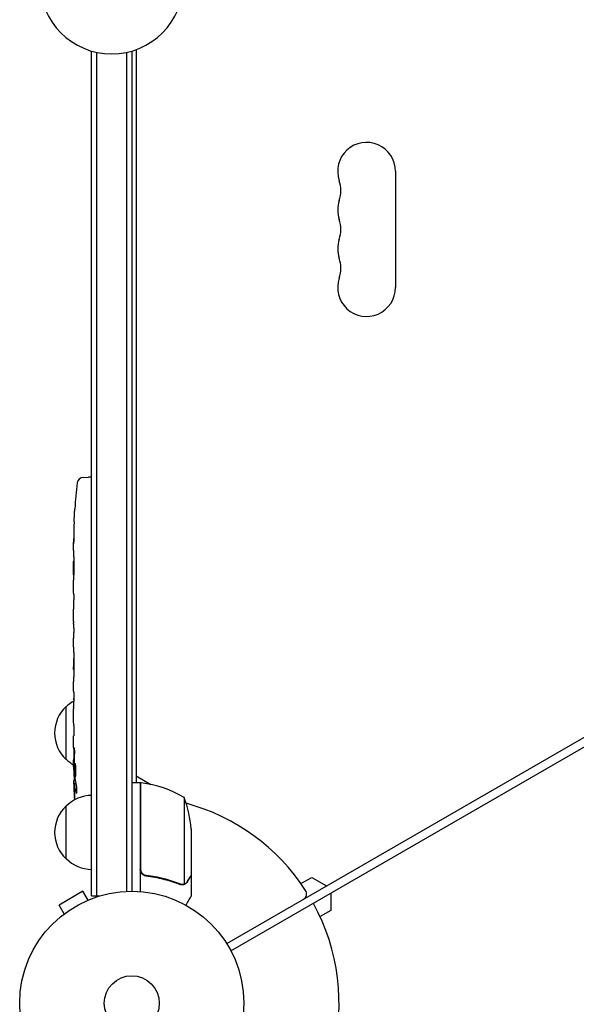
# Model space of a CAD drawing. Units: millimetres. Extents: x -5262 to 6988, y -5815 to 6848.
# Drawn here: x -1026 to -763, y -3722 to -3256 of the extents above; entities that cross this region are included whole.
import ezdxf

# ---------------------------------------------------------------- set-up
doc = ezdxf.new("R2010")
doc.units = ezdxf.units.MM
doc.header["$LTSCALE"] = 20
doc.layers.add('2d', color=230, linetype='Continuous')

msp = doc.modelspace()

# ---------------------------------------------------------------- linework, layer by layer
at = {"layer": '2d'}
for p, q in [((-928.32, -3693.09), (-123.74, -3228.56)), ((-926.32, -3696.56), (-121.74, -3232.03)), ((-992.19, -3670.51), (-992.19, -3270.95)), ((-989.69, -3670.51), (-989.69, -3271.58)), ((-975.69, -3271.58), (-975.69, -3668.36)), ((-973.19, -3270.95), (-973.19, -3668.31)), ((-971.19, -3270.3), (-971.19, -3617.06)), ((-848.54, -3327.81), (-848.54, -3382.81)), ((-996.13, -3472.59), (-993.69, -3472.51)), ((-992.19, -3472.56), (-993.69, -3472.51)), ((-1000.15, -3487.43), (-1000.15, -3487.43)), ((-1000.48, -3493.58), (-1000.48, -3493.58)), ((-1000.65, -3500.24), (-1000.64, -3500.24)), ((-1000.69, -3507.12), (-1000.69, -3503.9)), ((-1000.69, -3527.38), (-1000.69, -3524.02)), ((-1000.66, -3532.66), (-1000.66, -3530.52)), ((-1000.69, -3540.74), (-1000.69, -3535.8)), ((-1000.66, -3543.88), (-1000.66, -3546.02)), ((-1000.69, -3552.21), (-1000.69, -3549.15)), ((-1000.66, -3555.48), (-1000.66, -3563.47)), ((-1000.66, -3558.24), (-1000.69, -3558.24)), ((-1000.69, -3558.24), (-1000.69, -3562.13)), ((-1000.66, -3563.62), (-1000.67, -3563.62)), ((-1000.69, -3572.94), (-1000.69, -3569.06)), ((-1000.66, -3576.44), (-1000.66, -3578.56)), ((-1004.19, -3606.01), (-1004.19, -3581.01)), ((-1000.66, -3577.44), (-1000.68, -3577.44)), ((-1000.69, -3588.27), (-1000.69, -3582.06)), ((-1000.69, -3600.42), (-1000.69, -3596.41)), ((-1000.69, -3600.42), (-1000.69, -3600.42)), ((-1000.69, -3609.51), (-1000.69, -3606.38)), ((-1000.68, -3611.06), (-1000.28, -3611.05)), ((-999.92, -3615.97), (-1000.6, -3615.95)), ((-1000.6, -3615.95), (-1000.6, -3615.95)), ((-999.63, -3617.53), (-1000.27, -3617.51)), ((-1000.27, -3617.51), (-1000.27, -3617.51)), ((-969.19, -3617.06), (-973.19, -3617.06)), ((-971.19, -3613.8), (-964.25, -3617.81)), ((-969.19, -3617.06), (-969.19, -3668.46)), ((-968.99, -3657.91), (-968.99, -3617.06)), ((-948.44, -3624.06), (-948.44, -3664.95)), ((-1004.19, -3653.01), (-1004.19, -3628.01)), ((-945.19, -3638.89), (-945.19, -3660.81)), ((-965.39, -3661.01), (-966.89, -3661.01)), ((-945.19, -3661.01), (-945.31, -3661.01)), ((-945.19, -3661.01), (-945.19, -3670.81)), ((-893.18, -3664.72), (-888.09, -3661.78)), ((-888.09, -3661.78), (-881.09, -3665.82)), ((-996.26, -3668.35), (-1007.52, -3674.85)), ((-993.86, -3672.5), (-996.26, -3668.35)), ((-949.4, -3665.11), (-949.4, -3665.11)), ((-879.09, -3669.28), (-879.09, -3677.37)), ((-992.5, -3671.95), (-992.46, -3671.93)), ((-992.46, -3671.93), (-992.46, -3671.93)), ((-992.19, -3670.51), (-988.3, -3670.51)), ((-1005.12, -3679), (-1007.52, -3674.85)), ((-879.09, -3677.37), (-884.18, -3680.31)), ((-1006.32, -3679.93), (-1006.28, -3679.9)), ((-1006.32, -3679.93), (-1006.31, -3679.93))]:
    msp.add_line(p, q, dxfattribs=at)
for radius in [53, 13]:
    msp.add_circle((-973.19, -3721.31), radius, dxfattribs=at)
for centre, radius, start, end in [((-982.69, -3238.31), 34, 180, 0), ((-862.19, -3327.81), 13.65, 0, 199.1099), ((-888.65, -3336.97), 14.35, 340.8901, 19.1099), ((-862.19, -3346.14), 13.65, 160.8901, 199.1099), ((-888.65, -3355.31), 14.35, 340.8901, 19.1099), ((-862.19, -3364.47), 13.65, 160.8901, 199.1099), ((-888.65, -3373.64), 14.35, 340.8901, 19.1099), ((-862.19, -3382.81), 13.65, 160.8901, 0), ((-996.03, -3475.59), 3, 92, 173.1936), ((-762.14, -3503.51), 238.55, 173.1936, 176.1361), ((-762.14, -3503.51), 238.55, 177.6159, 178.2949), ((-992.67, -3593.51), 17, 132.6679, 227.3321), ((-992, -3593), 17, 120.6162, 135.8135), ((-992, -3594.01), 17, 224.1865, 239.2567), ((-762.14, -3609.51), 238.55, 180, 180.3736), ((-762.14, -3609.51), 238.55, 181.5469, 183.7486), ((-969.16, -3620.06), 3, 83.5272, 86.8088), ((-974.46, -3666.76), 50, 58.6503, 83.5272), ((-992, -3640), 17, 90.6413, 135.8135), ((-973.19, -3721.31), 98, 87.5437, 87.6607), ((-995.09, -3642.06), 50, 3.6243, 21.1002), ((-973.19, -3721.31), 98, 33.017, 74.7999), ((-992.67, -3640.51), 17, 132.6679, 227.3321), ((-992, -3641.01), 17, 224.1865, 269.3587), ((-893.53, -3669.54), 3, 300, 33.017), ((-973.19, -3721.31), 98, 345.2001, 28.8306)]:
    msp.add_arc(centre, radius, start, end, dxfattribs=at)
for centre, major_axis, ratio, start_param, end_param in [((-762.61, -3493.51), (-237.9, -11.26), 0.674575, -0.052034, -0.036227), ((-762.14, -3515.63), (231.05, -65.5), 0.906464, -2.908698, -2.894951), ((-762.14, -3531.97), (-238.53, -9.84), 0.329279, -0.013582, -0.00443), ((-762.14, -3567.98), (-238.53, -9.64), 0.30935, -0.002563, 0.003985), ((-762.53, -3599.73), (-238.11, -9.42), 0.469984, 0.050241, 0.08068)]:
    msp.add_ellipse(centre, major_axis=major_axis, ratio=ratio, start_param=start_param, end_param=end_param, dxfattribs=at)
at = {"layer": '2d', "extrusion": (0, 0, -1)}
for centre, major_axis, ratio, start_param, end_param in [((-762.14, -3544.57), (238.53, -9.84), 0.329279, -3.155175, -3.146023), ((-762.14, -3586.89), (-238.53, 9.64), 0.30935, -0.002563, 0.003985), ((-762.14, -3606.08), (238.39, -14.78), 0.587825, -3.178031, -3.166892), ((-762.14, -3663.94), (-10.69, 594.76), 0.400689, -1.471339, -1.461569), ((-762.14, -3563.44), (12.13, 489.68), 0.486532, -1.677064, -1.676329), ((-762.84, -3600.67), (-236.95, -18.88), 0.898331, 0.022509, 0.047122), ((-762.48, -3618.22), (-238.16, 9.38), 0.462192, -0.117477, -0.0806), ((-762.24, -3609.06), (-232.38, -53.85), 0.987978, 0.162375, 0.187622), ((-762.79, -3612.44), (-232.1, 51.81), 0.987086, -0.276028, -0.257971)]:
    msp.add_ellipse(centre, major_axis=major_axis, ratio=ratio, start_param=start_param, end_param=end_param, dxfattribs=at)
at = {"layer": '2d'}
for points, knots in [([(-1000.48, -3493.58), (-1000.48, -3493.58), (-1000.48, -3493.56), (-1000.47, -3493.48), (-1000.47, -3493.42), (-1000.46, -3493.27), (-1000.46, -3493.18), (-1000.44, -3492.95), (-1000.43, -3492.82), (-1000.42, -3492.54), (-1000.41, -3492.38), (-1000.39, -3492.05), (-1000.38, -3491.87), (-1000.36, -3491.5), (-1000.35, -3491.31), (-1000.33, -3490.91), (-1000.32, -3490.71), (-1000.29, -3490.31), (-1000.28, -3490.1), (-1000.26, -3489.71), (-1000.25, -3489.52), (-1000.23, -3489.15), (-1000.22, -3488.97), (-1000.2, -3488.63), (-1000.2, -3488.48), (-1000.18, -3488.19), (-1000.17, -3488.06), (-1000.16, -3487.84), (-1000.16, -3487.74), (-1000.15, -3487.59), (-1000.15, -3487.53), (-1000.15, -3487.45), (-1000.15, -3487.43), (-1000.15, -3487.43)], [0.000000197, 0.000000197, 0.000000197, 0.000000197, 0.000601628, 0.000601628, 0.001203058, 0.001203058, 0.001804488, 0.001804488, 0.002405919, 0.002405919, 0.003007349, 0.003007349, 0.003608779, 0.003608779, 0.00421021, 0.00421021, 0.00481164, 0.00481164, 0.00541307, 0.00541307, 0.006014501, 0.006014501, 0.006615931, 0.006615931, 0.007217361, 0.007217361, 0.007818792, 0.007818792, 0.008420222, 0.008420222, 0.009021652, 0.009021652, 0.009623083, 0.009623083, 0.009623083, 0.009623083]), ([(-1000.63, -3498.95), (-1000.63, -3499.1), (-1000.63, -3499.26), (-1000.63, -3499.62), (-1000.64, -3499.82), (-1000.64, -3500.22), (-1000.64, -3500.43), (-1000.65, -3500.87), (-1000.65, -3501.08), (-1000.65, -3501.52), (-1000.66, -3501.74), (-1000.66, -3502.15), (-1000.66, -3502.36), (-1000.67, -3502.74), (-1000.67, -3502.91), (-1000.67, -3503.24), (-1000.68, -3503.38), (-1000.68, -3503.51)], [0.000278188, 0.000278188, 0.000278188, 0.000278188, 0.000930742, 0.000930742, 0.001583296, 0.001583296, 0.00223585, 0.00223585, 0.002888404, 0.002888404, 0.003540958, 0.003540958, 0.004193512, 0.004193512, 0.004846065, 0.004846065, 0.005498619, 0.005498619, 0.005498619, 0.005498619]), ([(-1000.68, -3503.51), (-1000.68, -3503.67), (-1000.68, -3503.8), (-1000.68, -3503.93), (-1000.69, -3503.96), (-1000.69, -3504), (-1000.69, -3504.02), (-1000.69, -3504.02), (-1000.69, -3504.02), (-1000.69, -3504), (-1000.69, -3503.96), (-1000.69, -3503.93), (-1000.69, -3503.8), (-1000.69, -3503.67), (-1000.69, -3503.51)], [0.000000349, 0.000000349, 0.000000349, 0.000000349, 0.000871756, 0.000871756, 0.001307459, 0.001307459, 0.001743162, 0.001743162, 0.001743162, 0.002177341, 0.002177341, 0.00261152, 0.00261152, 0.003479877, 0.003479877, 0.003479877, 0.003479877]), ([(-1000.69, -3507.12), (-1000.69, -3507.15), (-1000.69, -3507.18), (-1000.69, -3507.4), (-1000.69, -3507.62), (-1000.69, -3508.07), (-1000.69, -3508.32), (-1000.68, -3508.84), (-1000.68, -3509.11), (-1000.68, -3509.69), (-1000.67, -3510), (-1000.67, -3510.62), (-1000.67, -3510.94), (-1000.67, -3511.59), (-1000.67, -3511.93), (-1000.66, -3512.28)], [0.001882271, 0.001882271, 0.001882271, 0.001882271, 0.002059614, 0.002059614, 0.003089283, 0.003089283, 0.004118952, 0.004118952, 0.005148621, 0.005148621, 0.00617829, 0.00617829, 0.007207959, 0.007207959, 0.008237628, 0.008237628, 0.008237628, 0.008237628]), ([(-1000.67, -3519.13), (-1000.67, -3519.11), (-1000.67, -3519.09), (-1000.67, -3518.97), (-1000.67, -3518.85), (-1000.68, -3518.58), (-1000.68, -3518.42), (-1000.68, -3518.07), (-1000.68, -3517.88), (-1000.69, -3517.47), (-1000.69, -3517.25), (-1000.69, -3516.79), (-1000.69, -3516.55), (-1000.69, -3516.06), (-1000.69, -3515.82), (-1000.69, -3515.33), (-1000.69, -3515.08), (-1000.69, -3514.59), (-1000.69, -3514.36), (-1000.69, -3513.9), (-1000.69, -3513.68), (-1000.68, -3513.27), (-1000.68, -3513.08), (-1000.68, -3512.72), (-1000.68, -3512.57), (-1000.67, -3512.29), (-1000.67, -3512.17), (-1000.67, -3512.05), (-1000.67, -3512.03), (-1000.67, -3512.01)], [0.001286495, 0.001286495, 0.001286495, 0.001286495, 0.00147754, 0.00147754, 0.002216211, 0.002216211, 0.002954882, 0.002954882, 0.003693553, 0.003693553, 0.004432224, 0.004432224, 0.005170895, 0.005170895, 0.005909567, 0.005909567, 0.006648238, 0.006648238, 0.007386909, 0.007386909, 0.00812558, 0.00812558, 0.008864251, 0.008864251, 0.009602922, 0.009602922, 0.010341593, 0.010341593, 0.010534629, 0.010534629, 0.010534629, 0.010534629]), ([(-1000.69, -3524.02), (-1000.69, -3523.99), (-1000.69, -3523.96), (-1000.69, -3523.74), (-1000.69, -3523.52), (-1000.69, -3523.07), (-1000.69, -3522.83), (-1000.68, -3522.31), (-1000.68, -3522.03), (-1000.68, -3521.45), (-1000.67, -3521.15), (-1000.67, -3520.52), (-1000.67, -3520.2), (-1000.67, -3519.55), (-1000.67, -3519.21), (-1000.66, -3518.86)], [0.001882271, 0.001882271, 0.001882271, 0.001882271, 0.002059614, 0.002059614, 0.003089283, 0.003089283, 0.004118952, 0.004118952, 0.005148621, 0.005148621, 0.00617829, 0.00617829, 0.007207959, 0.007207959, 0.008237628, 0.008237628, 0.008237628, 0.008237628]), ([(-1000.69, -3527.38), (-1000.69, -3527.38), (-1000.69, -3527.4), (-1000.68, -3527.48), (-1000.68, -3527.54), (-1000.68, -3527.7), (-1000.68, -3527.79), (-1000.67, -3528.02), (-1000.67, -3528.15), (-1000.67, -3528.44), (-1000.67, -3528.6), (-1000.66, -3528.94), (-1000.66, -3529.13), (-1000.66, -3529.5), (-1000.66, -3529.7), (-1000.66, -3530.1), (-1000.66, -3530.31), (-1000.66, -3530.52)], [0.000000197, 0.000000197, 0.000000197, 0.000000197, 0.000612703, 0.000612703, 0.001225209, 0.001225209, 0.001837716, 0.001837716, 0.002450222, 0.002450222, 0.003062728, 0.003062728, 0.003675234, 0.003675234, 0.00428774, 0.00428774, 0.004900246, 0.004900246, 0.004900246, 0.004900246]), ([(-1000.68, -3535.08), (-1000.68, -3534.99), (-1000.67, -3534.87), (-1000.67, -3534.56), (-1000.67, -3534.37), (-1000.66, -3533.72), (-1000.66, -3533.19), (-1000.66, -3532.66)], [0.000000321, 0.000000321, 0.000000321, 0.000000321, 0.000793792, 0.000793792, 0.001587263, 0.001587263, 0.003174204, 0.003174204, 0.003174204, 0.003174204]), ([(-1000.66, -3543.88), (-1000.66, -3543.73), (-1000.66, -3543.59), (-1000.66, -3543.45), (-1000.66, -3543.33), (-1000.66, -3543.21), (-1000.66, -3542.84), (-1000.66, -3542.6), (-1000.67, -3541.96), (-1000.68, -3541.63), (-1000.68, -3541.46)], [0.000000197, 0.000000197, 0.000000197, 0.000000197, 0.000432381, 0.000432381, 0.000432381, 0.000793667, 0.000793667, 0.001587138, 0.001587138, 0.003174078, 0.003174078, 0.003174078, 0.003174078]), ([(-1000.69, -3549.15), (-1000.69, -3549.15), (-1000.69, -3549.13), (-1000.68, -3549.06), (-1000.68, -3548.99), (-1000.68, -3548.84), (-1000.68, -3548.74), (-1000.67, -3548.51), (-1000.67, -3548.38), (-1000.67, -3548.09), (-1000.67, -3547.94), (-1000.66, -3547.59), (-1000.66, -3547.41), (-1000.66, -3547.03), (-1000.66, -3546.84), (-1000.66, -3546.43), (-1000.66, -3546.23), (-1000.66, -3546.02)], [0.000000197, 0.000000197, 0.000000197, 0.000000197, 0.000612703, 0.000612703, 0.001225209, 0.001225209, 0.001837716, 0.001837716, 0.002450222, 0.002450222, 0.003062728, 0.003062728, 0.003675234, 0.003675234, 0.00428774, 0.00428774, 0.004900246, 0.004900246, 0.004900246, 0.004900246]), ([(-1000.66, -3555.48), (-1000.66, -3555.1), (-1000.66, -3554.74), (-1000.66, -3554.21), (-1000.66, -3554.04), (-1000.67, -3553.72), (-1000.67, -3553.57), (-1000.67, -3553.28), (-1000.67, -3553.15), (-1000.67, -3552.91), (-1000.68, -3552.8), (-1000.68, -3552.52), (-1000.68, -3552.4), (-1000.69, -3552.33)], [0.000000197, 0.000000197, 0.000000197, 0.000000197, 0.001108385, 0.001108385, 0.001662478, 0.001662478, 0.002216572, 0.002216572, 0.002770666, 0.002770666, 0.003324759, 0.003324759, 0.004432947, 0.004432947, 0.004432947, 0.004432947]), ([(-1000.68, -3563.4), (-1000.68, -3563.35), (-1000.68, -3563.28), (-1000.69, -3563.11), (-1000.69, -3563.01), (-1000.69, -3562.67), (-1000.69, -3562.4), (-1000.69, -3562.13)], [0.000001147, 0.000001147, 0.000001147, 0.000001147, 0.000403438, 0.000403438, 0.00080573, 0.00080573, 0.001610313, 0.001610313, 0.001610313, 0.001610313]), ([(-1000.66, -3563.47), (-1000.66, -3564.07), (-1000.66, -3564.66), (-1000.66, -3565.52), (-1000.66, -3565.8), (-1000.67, -3566.33), (-1000.67, -3566.59), (-1000.67, -3567.08), (-1000.68, -3567.32), (-1000.68, -3567.75), (-1000.68, -3567.95), (-1000.69, -3568.32), (-1000.69, -3568.49), (-1000.69, -3568.78), (-1000.69, -3568.91), (-1000.69, -3569.02)], [0.000000197, 0.000000197, 0.000000197, 0.000000197, 0.001782446, 0.001782446, 0.00267357, 0.00267357, 0.003564695, 0.003564695, 0.004455819, 0.004455819, 0.005346943, 0.005346943, 0.006238068, 0.006238068, 0.007129192, 0.007129192, 0.007129192, 0.007129192]), ([(-1000.68, -3563.4), (-1000.68, -3563.47), (-1000.68, -3563.53), (-1000.68, -3563.6), (-1000.67, -3563.62), (-1000.67, -3563.62)], [0.00000032, 0.00000032, 0.00000032, 0.00000032, 0.000569971, 0.000569971, 0.001139621, 0.001139621, 0.001139621, 0.001139621]), ([(-1000.68, -3573.69), (-1000.68, -3573.79), (-1000.68, -3573.94), (-1000.67, -3574.21), (-1000.67, -3574.31), (-1000.67, -3574.53), (-1000.67, -3574.64), (-1000.66, -3574.88), (-1000.66, -3575.02), (-1000.66, -3575.28), (-1000.66, -3575.42), (-1000.66, -3575.7), (-1000.66, -3575.85), (-1000.66, -3576.14), (-1000.66, -3576.29), (-1000.66, -3576.44)], [0.000000319, 0.000000319, 0.000000319, 0.000000319, 0.000888854, 0.000888854, 0.001333121, 0.001333121, 0.001777389, 0.001777389, 0.002221656, 0.002221656, 0.002665924, 0.002665924, 0.003110191, 0.003110191, 0.003554458, 0.003554458, 0.003554458, 0.003554458]), ([(-1000.68, -3581.31), (-1000.68, -3581.21), (-1000.68, -3581.07), (-1000.67, -3580.79), (-1000.67, -3580.69), (-1000.67, -3580.48), (-1000.67, -3580.36), (-1000.66, -3580.12), (-1000.66, -3579.99), (-1000.66, -3579.72), (-1000.66, -3579.58), (-1000.66, -3579.3), (-1000.66, -3579.15), (-1000.66, -3578.86), (-1000.66, -3578.71), (-1000.66, -3578.56)], [0.000000319, 0.000000319, 0.000000319, 0.000000319, 0.000888854, 0.000888854, 0.001333122, 0.001333122, 0.001777389, 0.001777389, 0.002221657, 0.002221657, 0.002665925, 0.002665925, 0.003110192, 0.003110192, 0.00355446, 0.00355446, 0.00355446, 0.00355446]), ([(-1000.66, -3589.89), (-1000.66, -3589.65), (-1000.67, -3589.44), (-1000.67, -3589.04), (-1000.67, -3588.86), (-1000.68, -3588.43), (-1000.68, -3588.27), (-1000.69, -3588.27)], [0.000000543, 0.000000543, 0.000000543, 0.000000543, 0.000745385, 0.000745385, 0.001490227, 0.001490227, 0.002979911, 0.002979911, 0.002979911, 0.002979911]), ([(-1000.66, -3589.89), (-1000.66, -3590.49), (-1000.66, -3591.1), (-1000.66, -3592.04), (-1000.66, -3592.35), (-1000.66, -3592.96), (-1000.66, -3593.27), (-1000.66, -3593.57)], [0.000003272, 0.000003272, 0.000003272, 0.000003272, 0.00186313, 0.00186313, 0.002793058, 0.002793058, 0.003722987, 0.003722987, 0.003722987, 0.003722987]), ([(-1000.66, -3593.57), (-1000.66, -3593.83), (-1000.66, -3594.08), (-1000.67, -3594.52), (-1000.67, -3594.7), (-1000.67, -3594.85)], [0.000000517, 0.000000517, 0.000000517, 0.000000517, 0.000835055, 0.000835055, 0.001669592, 0.001669592, 0.001669592, 0.001669592]), ([(-1000.69, -3600.42), (-1000.69, -3600.42), (-1000.69, -3600.43), (-1000.68, -3600.51), (-1000.68, -3600.57), (-1000.68, -3600.72), (-1000.68, -3600.81), (-1000.67, -3601.02), (-1000.67, -3601.15), (-1000.67, -3601.43), (-1000.67, -3601.58), (-1000.66, -3601.9), (-1000.66, -3602.07), (-1000.66, -3602.43), (-1000.66, -3602.62), (-1000.66, -3603.01), (-1000.66, -3603.2), (-1000.66, -3603.59), (-1000.66, -3603.79), (-1000.66, -3604.17), (-1000.66, -3604.35), (-1000.66, -3604.71), (-1000.66, -3604.89), (-1000.67, -3605.21), (-1000.67, -3605.36), (-1000.67, -3605.64), (-1000.67, -3605.76), (-1000.68, -3605.98), (-1000.68, -3606.07), (-1000.68, -3606.22), (-1000.68, -3606.28), (-1000.69, -3606.36), (-1000.69, -3606.38), (-1000.69, -3606.38)], [0.000000197, 0.000000197, 0.000000197, 0.000000197, 0.000582564, 0.000582564, 0.00116493, 0.00116493, 0.001747296, 0.001747296, 0.002329663, 0.002329663, 0.002912029, 0.002912029, 0.003494395, 0.003494395, 0.004076762, 0.004076762, 0.004659128, 0.004659128, 0.005241494, 0.005241494, 0.005823861, 0.005823861, 0.006406227, 0.006406227, 0.006988593, 0.006988593, 0.00757096, 0.00757096, 0.008153326, 0.008153326, 0.008735693, 0.008735693, 0.009318059, 0.009318059, 0.009318059, 0.009318059]), ([(-1000.19, -3603.36), (-1000.19, -3603.24), (-1000.19, -3603.11), (-1000.19, -3602.85), (-1000.19, -3602.71), (-1000.19, -3602.44), (-1000.19, -3602.31), (-1000.19, -3602.04), (-1000.19, -3601.91), (-1000.2, -3601.54), (-1000.21, -3601.31), (-1000.23, -3601.03), (-1000.24, -3600.95), (-1000.25, -3600.8), (-1000.26, -3600.74), (-1000.27, -3600.63), (-1000.28, -3600.59), (-1000.3, -3600.54), (-1000.3, -3600.53), (-1000.33, -3600.53), (-1000.34, -3600.58), (-1000.36, -3600.74), (-1000.37, -3600.8), (-1000.38, -3600.95), (-1000.38, -3601.04), (-1000.39, -3601.23), (-1000.4, -3601.33), (-1000.4, -3601.56), (-1000.41, -3601.68), (-1000.41, -3601.8)], [0.000091322, 0.000091322, 0.000091322, 0.000091322, 0.000493092, 0.000493092, 0.000894863, 0.000894863, 0.001296633, 0.001296633, 0.001698403, 0.001698403, 0.002501944, 0.002501944, 0.002903714, 0.002903714, 0.003305485, 0.003305485, 0.003707255, 0.003707255, 0.004109026, 0.004109026, 0.004912566, 0.004912566, 0.005314337, 0.005314337, 0.005716107, 0.005716107, 0.006117877, 0.006117877, 0.006519648, 0.006519648, 0.006519648, 0.006519648]), ([(-999.68, -3609.51), (-999.69, -3609.28), (-999.71, -3609.08), (-999.74, -3608.73), (-999.76, -3608.57), (-999.79, -3608.39), (-999.8, -3608.33), (-999.83, -3608.24), (-999.84, -3608.2), (-999.87, -3608.1), (-999.89, -3608.07), (-999.91, -3608.07), (-999.93, -3608.07), (-999.95, -3608.1), (-999.99, -3608.23), (-1000.01, -3608.33), (-1000.04, -3608.58), (-1000.06, -3608.73), (-1000.09, -3609.09), (-1000.1, -3609.28), (-1000.11, -3609.51)], [0.000000236, 0.000000236, 0.000000236, 0.000000236, 0.000786268, 0.000786268, 0.0015723, 0.0015723, 0.001965316, 0.001965316, 0.002358332, 0.002358332, 0.003144365, 0.003144365, 0.003144365, 0.003924783, 0.003924783, 0.004705201, 0.004705201, 0.005485619, 0.005485619, 0.006266036, 0.006266036, 0.006266036, 0.006266036]), ([(-1000.64, -3611.06), (-1000.63, -3611.06), (-1000.62, -3611.02), (-1000.61, -3610.89), (-1000.6, -3610.78), (-1000.59, -3610.52), (-1000.58, -3610.36), (-1000.57, -3609.97), (-1000.56, -3609.75), (-1000.55, -3609.51)], [0.000000197, 0.000000197, 0.000000197, 0.000000197, 0.000938699, 0.000938699, 0.0018772, 0.0018772, 0.002815702, 0.002815702, 0.003754204, 0.003754204, 0.003754204, 0.003754204]), ([(-1000.62, -3611.06), (-1000.61, -3611.06), (-1000.61, -3611.07), (-1000.6, -3611.14), (-1000.6, -3611.18), (-1000.59, -3611.31), (-1000.58, -3611.38), (-1000.57, -3611.56), (-1000.57, -3611.66), (-1000.56, -3611.89), (-1000.56, -3612.01), (-1000.55, -3612.28), (-1000.54, -3612.42), (-1000.53, -3612.86), (-1000.52, -3613.18), (-1000.52, -3613.66), (-1000.51, -3613.82), (-1000.51, -3614.14), (-1000.51, -3614.29), (-1000.51, -3614.58), (-1000.51, -3614.73), (-1000.51, -3614.99), (-1000.51, -3615.12), (-1000.51, -3615.35), (-1000.51, -3615.45), (-1000.51, -3615.62), (-1000.51, -3615.7), (-1000.52, -3615.82), (-1000.52, -3615.87), (-1000.53, -3615.93), (-1000.53, -3615.95), (-1000.54, -3615.95)], [0.000000197, 0.000000197, 0.000000197, 0.000000197, 0.000478082, 0.000478082, 0.000955967, 0.000955967, 0.001433851, 0.001433851, 0.001911736, 0.001911736, 0.002389621, 0.002389621, 0.002867505, 0.002867505, 0.003823275, 0.003823275, 0.00430116, 0.00430116, 0.004779044, 0.004779044, 0.005256929, 0.005256929, 0.005734814, 0.005734814, 0.006212698, 0.006212698, 0.006690583, 0.006690583, 0.007168468, 0.007168468, 0.007646353, 0.007646353, 0.007646353, 0.007646353]), ([(-1000.11, -3609.51), (-1000.12, -3609.74), (-1000.13, -3610), (-1000.14, -3610.4), (-1000.14, -3610.54), (-1000.14, -3610.82), (-1000.14, -3610.96), (-1000.14, -3611.38), (-1000.13, -3611.67), (-1000.12, -3612.08), (-1000.12, -3612.22), (-1000.11, -3612.48), (-1000.1, -3612.61), (-1000.08, -3612.98), (-1000.07, -3613.21), (-1000.03, -3613.62), (-1000.02, -3613.8), (-999.98, -3614.01), (-999.97, -3614.08), (-999.95, -3614.19), (-999.94, -3614.24), (-999.91, -3614.35), (-999.88, -3614.39), (-999.86, -3614.39), (-999.85, -3614.39), (-999.84, -3614.38), (-999.82, -3614.34), (-999.8, -3614.32), (-999.77, -3614.2), (-999.75, -3614.1), (-999.71, -3613.81), (-999.7, -3613.63), (-999.68, -3613.33), (-999.67, -3613.22), (-999.66, -3612.99), (-999.65, -3612.87), (-999.64, -3612.5), (-999.63, -3612.23), (-999.63, -3611.81), (-999.63, -3611.68), (-999.63, -3611.39), (-999.63, -3611.25), (-999.63, -3610.82), (-999.64, -3610.55), (-999.65, -3610), (-999.67, -3609.74), (-999.68, -3609.51)], [0.00000024, 0.00000024, 0.00000024, 0.00000024, 0.00084465, 0.00084465, 0.00126686, 0.00126686, 0.00168907, 0.00168907, 0.00253349, 0.00253349, 0.0029557, 0.0029557, 0.00337791, 0.00337791, 0.00422233, 0.00422233, 0.00506674, 0.00506674, 0.00548895, 0.00548895, 0.00591116, 0.00591116, 0.00675558, 0.00675558, 0.00675558, 0.00717871, 0.00717871, 0.00760184, 0.00760184, 0.00844811, 0.00844811, 0.00929437, 0.00929437, 0.0097175, 0.0097175, 0.01014064, 0.01014064, 0.0109869, 0.0109869, 0.01141003, 0.01141003, 0.01183316, 0.01183316, 0.01267943, 0.01267943, 0.01352569, 0.01352569, 0.01352569, 0.01352569]), ([(-1000.46, -3619.15), (-1000.47, -3618.95), (-1000.48, -3618.75), (-1000.49, -3618.35), (-1000.5, -3618.15), (-1000.52, -3617.77), (-1000.52, -3617.58), (-1000.54, -3617.23), (-1000.54, -3617.07), (-1000.56, -3616.76), (-1000.56, -3616.63), (-1000.57, -3616.38), (-1000.58, -3616.28), (-1000.59, -3616.12), (-1000.59, -3616.05), (-1000.6, -3615.97), (-1000.6, -3615.95), (-1000.6, -3615.95)], [0.000001399, 0.000001399, 0.000001399, 0.000001399, 0.000597808, 0.000597808, 0.001194216, 0.001194216, 0.001790625, 0.001790625, 0.002387034, 0.002387034, 0.002983443, 0.002983443, 0.003579851, 0.003579851, 0.00417626, 0.00417626, 0.004772669, 0.004772669, 0.004772669, 0.004772669]), ([(-1000.22, -3617.73), (-1000.23, -3617.63), (-1000.25, -3617.57), (-1000.27, -3617.5), (-1000.28, -3617.5), (-1000.31, -3617.6), (-1000.32, -3617.8), (-1000.32, -3618.11)], [0.000008673, 0.000008673, 0.000008673, 0.000008673, 0.000638311, 0.000638311, 0.00126795, 0.00126795, 0.002527227, 0.002527227, 0.002527227, 0.002527227]), ([(-1000.32, -3618.11), (-1000.32, -3618.48), (-1000.32, -3618.89), (-1000.3, -3619.57), (-1000.3, -3619.81), (-1000.28, -3620.29), (-1000.27, -3620.54), (-1000.26, -3620.79)], [0.000012654, 0.000012654, 0.000012654, 0.000012654, 0.001527228, 0.001527228, 0.002284515, 0.002284515, 0.003041801, 0.003041801, 0.003041801, 0.003041801]), ([(-999.5, -3618.14), (-999.49, -3618.19), (-999.48, -3618.25), (-999.46, -3618.39), (-999.44, -3618.47), (-999.42, -3618.64), (-999.41, -3618.73), (-999.39, -3618.92), (-999.38, -3619.02), (-999.37, -3619.23), (-999.36, -3619.34), (-999.34, -3619.56), (-999.34, -3619.67), (-999.32, -3619.9), (-999.32, -3620.02), (-999.31, -3620.25), (-999.31, -3620.36), (-999.3, -3620.69), (-999.3, -3620.91), (-999.3, -3621.29), (-999.31, -3621.47), (-999.33, -3621.75), (-999.34, -3621.86), (-999.38, -3622.01), (-999.4, -3622.05), (-999.42, -3622.05), (-999.43, -3622.04), (-999.45, -3622.02), (-999.48, -3621.94), (-999.5, -3621.89), (-999.51, -3621.81)], [0.000504699, 0.000504699, 0.000504699, 0.000504699, 0.000848397, 0.000848397, 0.001192095, 0.001192095, 0.001535792, 0.001535792, 0.00187949, 0.00187949, 0.002223188, 0.002223188, 0.002566885, 0.002566885, 0.002910583, 0.002910583, 0.003254281, 0.003254281, 0.003941676, 0.003941676, 0.004629072, 0.004629072, 0.005316467, 0.005316467, 0.006003862, 0.006003862, 0.006003862, 0.006502526, 0.006502526, 0.00700119, 0.00700119, 0.00700119, 0.00700119]), ([(-966.52, -3661.07), (-966.7, -3661.05), (-966.88, -3661.02), (-967.22, -3660.91), (-967.39, -3660.85), (-967.72, -3660.68), (-967.87, -3660.58), (-968.16, -3660.36), (-968.3, -3660.24), (-968.54, -3659.96), (-968.65, -3659.82), (-968.84, -3659.51), (-968.92, -3659.34), (-969.06, -3659), (-969.11, -3658.82), (-969.17, -3658.46), (-969.19, -3658.28), (-969.19, -3658.09)], [0, 0, 0, 0, 0.000547232, 0.000547232, 0.001094464, 0.001094464, 0.001641696, 0.001641696, 0.002188928, 0.002188928, 0.002736159, 0.002736159, 0.003283391, 0.003283391, 0.003830623, 0.003830623, 0.004377855, 0.004377855, 0.004377855, 0.004377855]), ([(-966.33, -3660.89), (-966.61, -3660.86), (-966.87, -3660.79), (-967.26, -3660.63), (-967.39, -3660.57), (-967.63, -3660.43), (-967.74, -3660.35), (-968.07, -3660.09), (-968.27, -3659.88), (-968.51, -3659.54), (-968.58, -3659.42), (-968.72, -3659.17), (-968.77, -3659.04), (-968.82, -3658.91)], [0, 0, 0, 0, 0.000839577, 0.000839577, 0.001259366, 0.001259366, 0.001679155, 0.001679155, 0.002518732, 0.002518732, 0.002938521, 0.002938521, 0.00335831, 0.00335831, 0.00335831, 0.00335831]), ([(-966.52, -3661.07), (-963.66, -3661.39), (-960.9, -3661.9), (-957.55, -3662.75), (-956.89, -3662.93), (-955.58, -3663.32), (-954.92, -3663.52), (-953, -3664.15), (-951.75, -3664.61), (-950.53, -3665.1)], [0.00267622, 0.00267622, 0.00267622, 0.00267622, 0.01136401, 0.01136401, 0.01353595, 0.01353595, 0.0157079, 0.0157079, 0.0200518, 0.0200518, 0.0200518, 0.0200518]), ([(-950.52, -3664.89), (-952.94, -3663.92), (-955.46, -3663.09), (-960.72, -3661.74), (-963.46, -3661.22), (-966.33, -3660.89)], [0, 0, 0, 0, 0.00859307, 0.00859307, 0.01718614, 0.01718614, 0.01718614, 0.01718614]), ([(-946.81, -3663.82), (-946.89, -3663.96), (-946.98, -3664.09), (-947.13, -3664.27), (-947.19, -3664.34), (-947.27, -3664.42), (-947.32, -3664.47), (-947.37, -3664.52), (-947.4, -3664.54), (-947.41, -3664.55), (-947.42, -3664.56), (-947.42, -3664.57), (-947.65, -3664.76), (-947.89, -3664.92), (-948.16, -3665.05)], [0, 0, 0, 0, 0.25, 0.25, 0.375, 0.375, 0.4375, 0.46875, 0.484375, 0.492187, 0.492187, 0.5, 0.5, 1, 1, 1, 1]), ([(-948.06, -3664.79), (-947.82, -3664.67), (-947.59, -3664.51), (-947.28, -3664.23), (-947.17, -3664.12), (-946.98, -3663.88), (-946.89, -3663.75), (-946.8, -3663.61)], [0, 0, 0, 0, 0.00218234, 0.00218234, 0.003273511, 0.003273511, 0.004364681, 0.004364681, 0.004364681, 0.004364681]), ([(-946.8, -3663.61), (-946.39, -3662.89), (-946.04, -3662.29), (-945.5, -3661.34), (-945.3, -3661), (-945.19, -3660.81)], [0, 0, 0, 0, 0.00517024, 0.00517024, 0.01034048, 0.01034048, 0.01034048, 0.01034048]), ([(-948.16, -3665.05), (-948.22, -3665.07), (-948.29, -3665.1), (-948.45, -3665.16), (-948.55, -3665.19), (-948.76, -3665.25), (-948.88, -3665.27), (-949.13, -3665.31), (-949.27, -3665.32), (-949.42, -3665.32)], [0, 0, 0, 0, 0.00051115, 0.00051115, 0.001022301, 0.001022301, 0.001533451, 0.001533451, 0.002044601, 0.002044601, 0.002044601, 0.002044601]), ([(-947.56, -3674.91), (-947.31, -3674.48), (-947.08, -3674.08), (-946.68, -3673.39), (-946.51, -3673.09), (-946.28, -3672.69), (-946.17, -3672.5), (-946.07, -3672.33), (-946, -3672.21), (-945.97, -3672.16), (-945.44, -3671.24), (-945.19, -3670.81), (-945.19, -3670.81)], [0.0535022, 0.0535022, 0.0535022, 0.0535022, 0.125, 0.125, 0.1875, 0.1875, 0.21875, 0.234375, 0.234375, 0.25, 0.25, 0.5, 0.5, 0.5, 0.5])]:
    msp.add_open_spline(points, degree=3, knots=knots, dxfattribs=at)
for points in [[(-1000.69, -3503.51), (-1000.69, -3503.43), (-1000.69, -3503.34), (-1000.69, -3503.25)], [(-1000.66, -3512.28), (-1000.66, -3513.38), (-1000.66, -3515.57), (-1000.66, -3517.77), (-1000.66, -3518.86)], [(-1000.69, -3552.33), (-1000.69, -3552.25), (-1000.69, -3552.21), (-1000.69, -3552.21)], [(-1000.69, -3569.02), (-1000.69, -3569.03), (-1000.69, -3569.04), (-1000.69, -3569.06)], [(-1000.55, -3609.51), (-1000.54, -3609.17), (-1000.53, -3608.81), (-1000.53, -3608.41)], [(-968.82, -3658.91), (-968.93, -3658.59), (-968.99, -3658.26), (-968.99, -3657.91)], [(-949.96, -3665.05), (-950.15, -3665.02), (-950.34, -3664.96), (-950.52, -3664.89)], [(-948.44, -3664.95), (-948.75, -3665.05), (-949.06, -3665.1), (-949.38, -3665.11)], [(-948.06, -3664.79), (-948.18, -3664.85), (-948.31, -3664.9), (-948.44, -3664.95)], [(-949.48, -3665.32), (-949.84, -3665.31), (-950.19, -3665.24), (-950.53, -3665.1)], [(-949.4, -3665.11), (-949.59, -3665.11), (-949.77, -3665.09), (-949.96, -3665.05)], [(-949.4, -3665.11), (-949.47, -3665.11), (-949.53, -3665.1), (-949.6, -3665.1)], [(-949.42, -3665.32), (-949.44, -3665.32), (-949.46, -3665.32), (-949.48, -3665.32)], [(-949.4, -3665.11), (-949.4, -3665.11), (-949.4, -3665.11), (-949.4, -3665.11)], [(-949.38, -3665.11), (-949.38, -3665.11), (-949.39, -3665.11), (-949.4, -3665.11)]]:
    msp.add_open_spline(points, degree=3, dxfattribs=at)
for points, weights in [([(-1000.69, -3527.38), (-1000.69, -3527.38), (-1000.69, -3527.38), (-1000.69, -3527.38)], [1, 0.999983666336, 0.999968263196, 0.99995379058]), ([(-1000.69, -3549.15), (-1000.69, -3549.15), (-1000.69, -3549.15), (-1000.69, -3549.15)], [1, 0.999983666336, 0.999968263196, 0.99995379058]), ([(-1000.68, -3573.69), (-1000.69, -3573.44), (-1000.69, -3573.19), (-1000.69, -3572.94)], [1, 0.999958271076, 0.999922493856, 0.999892668341]), ([(-1000.68, -3581.31), (-1000.69, -3581.56), (-1000.69, -3581.81), (-1000.69, -3582.06)], [1, 0.99995827057, 0.99992249284, 0.99989266681]), ([(-1000.69, -3588.27), (-1000.69, -3588.27), (-1000.69, -3588.27), (-1000.69, -3588.27)], [0.999924125596, 0.999946834862, 0.99997212633, 1]), ([(-1000.53, -3608.41), (-1000.49, -3606.21), (-1000.46, -3604), (-1000.41, -3601.8)], [1, 0.99998882332, 0.99998882332, 1]), ([(-1000.69, -3606.38), (-1000.69, -3606.38), (-1000.69, -3606.38), (-1000.69, -3606.38)], [1, 0.999979602284, 0.99996053438, 0.999942796288]), ([(-946.81, -3663.82), (-945.74, -3661.95), (-945.19, -3661.01), (-945.19, -3661.01)], [1, 0.989183671007, 0.983775506511, 0.983775506511])]:
    msp.add_rational_spline(points, weights, degree=3, dxfattribs=at)

doc.saveas('drawing.dxf')
